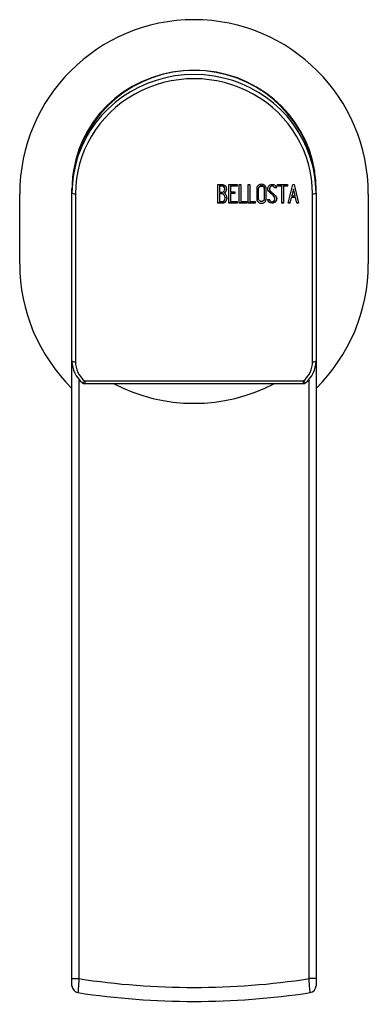
# Model space of a CAD drawing. Units: millimetres. Extents: x -255 to -48, y 26 to 316.
# Drawn here: x -255 to -205, y 28 to 169 of the extents above; entities that cross this region are included whole.
import ezdxf

# ---------------------------------------------------------------- set-up
doc = ezdxf.new("R2010")
doc.units = ezdxf.units.MM
for name, color, linetype in [('226001', 7, 'Continuous'), ('226008', 7, 'Continuous'), ('226010', 7, 'Continuous'), ('Default', 7, 'Continuous')]:
    doc.layers.add(name, color=color, linetype=linetype)

# ---------------------------------------------------------------- blocks, each defined once
blk = doc.blocks.new('SE4')
at = {"layer": '226001', "color": 7, "linetype": 'Continuous'}
for p, q in [((-254.55, 134.13), (-254.55, 144.13)), ((-204.55, 144.13), (-204.55, 134.13))]:
    blk.add_line(p, q, dxfattribs=at)
for centre, start, end in [((-229.55, 144.13), 0, 180), ((-229.55, 134.13), 180, 225.573), ((-229.55, 134.13), 314.427, 360)]:
    blk.add_arc(centre, 25, start, end, dxfattribs=at)
at = {"layer": '226008', "color": 7, "linetype": 'Continuous'}
for p, q in [((-247.05, 31.64), (-247.05, 120.2)), ((-212.05, 120.2), (-212.05, 31.64)), ((-246.05, 117.55), (-246.05, 31.64)), ((-213.05, 31.64), (-213.05, 117.55)), ((-247.05, 30.63), (-247.05, 31.64)), ((-247.05, 31.64), (-246.05, 31.64)), ((-212.05, 31.64), (-213.05, 31.64)), ((-212.05, 31.64), (-212.05, 30.63))]:
    blk.add_line(p, q, dxfattribs=at)
for centre, radius, start, end in [((-229.55, 139.13), 25, 242.4713, 297.5287), ((-229.55, 139.13), 108.75, 261.2731, 278.7269), ((-246.05, 30.63), 1, 180, 261.3533), ((-213.05, 30.63), 1, 278.6467, 0), ((-229.55, 139.13), 110.75, 261.3533, 278.6467)]:
    blk.add_arc(centre, radius, start, end, dxfattribs=at)
for points in [[(-246.05, 31.64), (-246.09, 31.11), (-246.13, 30.6), (-246.18, 29.86), (-246.2, 29.64), (-246.2, 29.64)], [(-212.9, 29.64), (-212.9, 29.64), (-212.92, 29.86), (-212.97, 30.6), (-213.01, 31.11), (-213.05, 31.64)]]:
    blk.add_open_spline(points, degree=3, knots=[0, 0, 0, 0, 0.5, 0.5, 1, 1, 1, 1], dxfattribs=at)
at = {"layer": '226010', "color": 7, "linetype": 'Continuous'}
for p, q in [((-226.14, 142.83), (-226.14, 145.52)), ((-224.56, 142.84), (-224.56, 145.51)), ((-224.56, 145.51), (-223.35, 145.51)), ((-223.35, 145.51), (-223.35, 145.27)), ((-223.06, 142.83), (-223.06, 145.51)), ((-223.06, 145.51), (-222.81, 145.51)), ((-222.81, 145.51), (-222.81, 143.08)), ((-221.8, 142.83), (-221.8, 145.51)), ((-221.8, 145.51), (-221.54, 145.51)), ((-221.54, 145.51), (-221.54, 143.08)), ((-217.56, 145.26), (-217.56, 145.51)), ((-217.56, 145.51), (-216.12, 145.51)), ((-216.12, 145.51), (-216.12, 145.26)), ((-216.06, 142.84), (-215.38, 145.52)), ((-215.38, 145.52), (-215.19, 145.52)), ((-215.19, 145.52), (-214.55, 142.84)), ((-247.05, 144.29), (-247.05, 144.9)), ((-247.05, 120.2), (-247.05, 144.29)), ((-246.55, 144.17), (-246.55, 120.08)), ((-225.88, 145.29), (-225.88, 145.27)), ((-225.88, 145.27), (-225.88, 144.41)), ((-225.88, 144.2), (-225.88, 144.18)), ((-225.88, 144.18), (-225.88, 143.08)), ((-225.18, 144.31), (-225.18, 144.28)), ((-225.15, 144.87), (-225.15, 144.85)), ((-224.31, 145.29), (-224.31, 145.27)), ((-223.35, 145.29), (-224.31, 145.29)), ((-223.35, 145.27), (-224.31, 145.27)), ((-224.31, 145.27), (-224.31, 144.43)), ((-224.31, 144.43), (-223.71, 144.43)), ((-224.31, 144.21), (-224.31, 144.19)), ((-223.71, 144.21), (-224.31, 144.21)), ((-223.71, 144.19), (-224.31, 144.19)), ((-224.31, 144.19), (-224.31, 143.07)), ((-223.71, 144.43), (-223.71, 144.19)), ((-219.47, 144.91), (-219.47, 144.94)), ((-218.72, 144.88), (-218.72, 144.85)), ((-218, 145.04), (-218, 145.02)), ((-217.75, 145.04), (-218, 145.04)), ((-217.74, 145.02), (-218, 145.02)), ((-217.78, 145.17), (-217.74, 145.02)), ((-216.96, 145.29), (-217.56, 145.29)), ((-216.96, 145.26), (-217.56, 145.26)), ((-216.96, 145.29), (-216.96, 145.26)), ((-216.96, 142.83), (-216.96, 145.26)), ((-216.71, 145.29), (-216.71, 145.26)), ((-216.12, 145.29), (-216.71, 145.29)), ((-216.12, 145.26), (-216.71, 145.26)), ((-216.71, 145.26), (-216.71, 142.83)), ((-215.29, 144.9), (-215.52, 143.9)), ((-215.29, 144.87), (-215.52, 143.88)), ((-215.29, 144.9), (-215.29, 144.87)), ((-215.05, 143.9), (-215.29, 144.9)), ((-215.05, 143.88), (-215.29, 144.87)), ((-212.55, 120.08), (-212.55, 144.17)), ((-212.05, 144.29), (-212.05, 144.9)), ((-212.05, 144.29), (-212.05, 120.2)), ((-225.09, 143.63), (-225.09, 143.6)), ((-223.35, 142.86), (-224.56, 142.86)), ((-223.35, 142.84), (-224.56, 142.84)), ((-224.31, 143.07), (-223.35, 143.07)), ((-223.35, 143.07), (-223.35, 142.84)), ((-222.04, 142.86), (-223.06, 142.86)), ((-222.04, 142.83), (-223.06, 142.83)), ((-222.81, 143.08), (-222.04, 143.08)), ((-222.04, 143.08), (-222.04, 142.83)), ((-220.78, 142.86), (-221.8, 142.86)), ((-220.78, 142.83), (-221.8, 142.83)), ((-221.54, 143.08), (-220.78, 143.08)), ((-220.78, 143.08), (-220.78, 142.83)), ((-218.93, 143.15), (-218.99, 143.34)), ((-218.99, 143.34), (-218.75, 143.34)), ((-218.93, 143.17), (-218.98, 143.34)), ((-218.93, 143.17), (-218.93, 143.15)), ((-217.94, 143.48), (-217.94, 143.51)), ((-216.71, 142.86), (-216.96, 142.86)), ((-216.71, 142.83), (-216.96, 142.83)), ((-215.8, 142.84), (-216.06, 142.84)), ((-215.8, 142.86), (-216.05, 142.86)), ((-215.6, 143.66), (-215.8, 142.86)), ((-215.6, 143.63), (-215.8, 142.84)), ((-215.8, 142.86), (-215.8, 142.84)), ((-215.6, 143.66), (-215.6, 143.63)), ((-215, 143.66), (-215.6, 143.66)), ((-215, 143.63), (-215.6, 143.63)), ((-215.52, 143.9), (-215.52, 143.88)), ((-215.52, 143.88), (-215.05, 143.88)), ((-215.05, 143.9), (-215.05, 143.88)), ((-215, 143.66), (-215, 143.63)), ((-214.8, 142.86), (-215, 143.66)), ((-214.8, 142.84), (-215, 143.63)), ((-214.8, 142.86), (-214.8, 142.84)), ((-214.56, 142.86), (-214.8, 142.86)), ((-214.55, 142.84), (-214.8, 142.84)), ((-245.23, 117.34), (-213.87, 117.34)), ((-245.23, 117.34), (-245.23, 116.96)), ((-213.87, 116.96), (-213.87, 117.34)), ((-245.23, 116.96), (-213.87, 116.96))]:
    blk.add_line(p, q, dxfattribs=at)
for centre, radius, start, end in [((-229.55, 144.29), 17.58, 10.2344, 169.3903), ((-225.7, 143.59), 0.869, 0.9817, 53.1244), ((-243.05, 120.2), 4, 180, 231.4014), ((-243.05, 120.08), 3.5, 180, 231.4014), ((-216.05, 120.08), 3.5, 308.5986, 0), ((-216.05, 120.2), 4, 308.5986, 0), ((-245.23, 117.46), 0.5, 231.4014, 270), ((-213.87, 117.46), 0.5, 270, 308.5986)]:
    blk.add_arc(centre, radius, start, end, dxfattribs=at)
for centre, major_axis, ratio, start_param, end_param in [((-229.55, 144.9), (17.5, 0), 0.970296, 0.148521, 2.986351), ((-229.55, 144.29), (-17.5, 0), 0.970296, 3.448636, 5.968626), ((-229.55, 144.17), (17, 0), 0.970296, 0, 3.141593), ((-229.55, 144.29), (-17.5, 0), 0.970296, 5.968626, 6.283185), ((-229.55, 144.29), (-17.5, 0), 0.970296, 3.141593, 3.448636), ((-229.55, 144.9), (17.5, 0), 0.970296, 2.986351, 3.141593), ((-229.55, 144.9), (17.5, 0), 0.970296, 0, 0.148521), ((-246.55, 144.29), (0.5, 0), 0.241922, 3.141593, 4.712389), ((-212.55, 144.29), (-0.5, 0), 0.241922, 1.570796, 3.141593), ((-246.55, 120.2), (-0.5, 0), 0.241922, 0, 1.570796), ((-212.55, 120.2), (-0.5, 0), 0.241922, 1.570796, 3.141593), ((-245.23, 117.46), (-0.312, -0.391), 0.153698, 0, 1.380581), ((-213.87, 117.46), (-0.312, 0.391), 0.153698, 1.761012, 3.141593)]:
    blk.add_ellipse(centre, major_axis=major_axis, ratio=ratio, start_param=start_param, end_param=end_param, dxfattribs=at)
for points, knots in [([(-226.14, 145.52), (-225.99, 145.52), (-225.85, 145.52), (-225.71, 145.52), (-225.31, 145.52), (-225.06, 145.39), (-224.96, 145.13), (-224.92, 145.05), (-224.91, 144.96), (-224.91, 144.73), (-224.93, 144.63), (-224.98, 144.54), (-225.01, 144.47), (-225.08, 144.39), (-225.18, 144.28)], [0, 0, 0, 0, 0.185694, 0.185694, 0.185694, 0.581176, 0.581176, 0.581176, 0.704726, 0.704726, 0.855456, 0.855456, 0.855456, 1, 1, 1, 1]), ([(-219.22, 143.35), (-219.22, 143.19), (-219.29, 143.06), (-219.43, 142.96), (-219.55, 142.86), (-219.7, 142.81), (-220.04, 142.81), (-220.18, 142.86), (-220.32, 142.96), (-220.46, 143.06), (-220.53, 143.2), (-220.53, 143.35), (-220.53, 143.9), (-220.53, 144.44), (-220.53, 144.99), (-220.53, 145.16), (-220.46, 145.3), (-220.32, 145.4), (-220.19, 145.49), (-220.04, 145.53), (-219.7, 145.53), (-219.55, 145.48), (-219.43, 145.39), (-219.29, 145.28), (-219.22, 145.15), (-219.22, 144.99), (-219.22, 144.44), (-219.22, 143.9), (-219.22, 143.35)], [0, 0, 0, 0, 0.065711, 0.065711, 0.065711, 0.132952, 0.132952, 0.198532, 0.198532, 0.198532, 0.264847, 0.264847, 0.264847, 0.49889, 0.49889, 0.49889, 0.567221, 0.567221, 0.567221, 0.633743, 0.633743, 0.699454, 0.699454, 0.699454, 0.765411, 0.765411, 0.765411, 1, 1, 1, 1]), ([(-218.75, 143.34), (-218.7, 143.24), (-218.66, 143.17), (-218.63, 143.14), (-218.57, 143.08), (-218.48, 143.04), (-218.25, 143.04), (-218.14, 143.09), (-218.06, 143.17), (-217.98, 143.25), (-217.94, 143.36), (-217.94, 143.62), (-218.03, 143.77), (-218.2, 143.93), (-218.28, 144), (-218.45, 144.15), (-218.69, 144.37), (-218.87, 144.52), (-218.96, 144.68), (-218.96, 145.03), (-218.91, 145.19), (-218.81, 145.32), (-218.7, 145.45), (-218.55, 145.52), (-218.06, 145.52), (-217.87, 145.4), (-217.78, 145.17)], [0, 0, 0, 0, 0.048835, 0.048835, 0.048835, 0.106697, 0.106697, 0.181092, 0.181092, 0.181092, 0.271968, 0.271968, 0.368614, 0.368614, 0.368614, 0.508902, 0.508902, 0.508902, 0.609862, 0.609862, 0.738718, 0.738718, 0.738718, 0.844128, 0.844128, 1, 1, 1, 1]), ([(-225.15, 144.87), (-225.15, 145.01), (-225.2, 145.11), (-225.29, 145.19), (-225.37, 145.26), (-225.48, 145.29), (-225.63, 145.29), (-225.71, 145.29), (-225.79, 145.29), (-225.88, 145.29)], [0, 0, 0, 0, 0.372175, 0.372175, 0.372175, 0.744636, 0.744636, 0.744636, 1, 1, 1, 1]), ([(-225.15, 144.85), (-225.15, 144.99), (-225.2, 145.09), (-225.29, 145.16), (-225.37, 145.23), (-225.48, 145.27), (-225.63, 145.27), (-225.71, 145.27), (-225.79, 145.27), (-225.88, 145.27)], [0, 0, 0, 0, 0.372175, 0.372175, 0.372175, 0.744636, 0.744636, 0.744636, 1, 1, 1, 1]), ([(-225.88, 144.41), (-225.74, 144.41), (-225.6, 144.41), (-225.46, 144.41), (-225.37, 144.41), (-225.3, 144.46), (-225.24, 144.57), (-225.18, 144.67), (-225.15, 144.76), (-225.15, 144.85)], [0, 0, 0, 0, 0.409997, 0.409997, 0.409997, 0.701848, 0.701848, 0.701848, 1, 1, 1, 1]), ([(-225.09, 143.63), (-225.09, 143.76), (-225.13, 143.88), (-225.21, 144), (-225.3, 144.13), (-225.41, 144.2), (-225.53, 144.2), (-225.65, 144.2), (-225.76, 144.2), (-225.88, 144.2)], [0, 0, 0, 0, 0.353452, 0.353452, 0.353452, 0.701298, 0.701298, 0.701298, 1, 1, 1, 1]), ([(-225.09, 143.6), (-225.09, 143.73), (-225.13, 143.85), (-225.21, 143.97), (-225.3, 144.11), (-225.41, 144.18), (-225.53, 144.18), (-225.65, 144.18), (-225.76, 144.18), (-225.88, 144.18)], [0, 0, 0, 0, 0.353452, 0.353452, 0.353452, 0.701298, 0.701298, 0.701298, 1, 1, 1, 1]), ([(-224.91, 144.88), (-224.91, 144.76), (-224.93, 144.65), (-224.98, 144.56), (-225.01, 144.5), (-225.08, 144.41), (-225.18, 144.31)], [0.7049527, 0.7049527, 0.7049527, 0.7049527, 0.855456, 0.855456, 0.855456, 1, 1, 1, 1]), ([(-219.47, 144.94), (-219.47, 144.95), (-219.47, 144.96), (-219.47, 144.97), (-219.47, 145.08), (-219.51, 145.16), (-219.59, 145.22), (-219.66, 145.28), (-219.76, 145.31), (-219.96, 145.31), (-220.04, 145.28), (-220.13, 145.23), (-220.23, 145.17), (-220.28, 145.09), (-220.28, 144.98), (-220.28, 144.96), (-220.28, 144.95), (-220.28, 144.94)], [0.28125, 0.28125, 0.28125, 0.28125, 0.2883675, 0.2883675, 0.2883675, 0.3401975, 0.3401975, 0.3401975, 0.3943817, 0.3943817, 0.4421913, 0.4421913, 0.4421913, 0.5002174, 0.5002174, 0.5002174, 0.5078125, 0.5078125, 0.5078125, 0.5078125]), ([(-219.47, 143.39), (-219.47, 143.91), (-219.47, 144.43), (-219.47, 144.95), (-219.47, 145.05), (-219.51, 145.13), (-219.59, 145.2), (-219.66, 145.25), (-219.76, 145.28), (-219.96, 145.28), (-220.04, 145.26), (-220.13, 145.21), (-220.23, 145.15), (-220.28, 145.06), (-220.28, 144.95), (-220.28, 144.43), (-220.28, 143.91), (-220.28, 143.39), (-220.28, 143.29), (-220.23, 143.2), (-220.13, 143.14), (-220.04, 143.09), (-219.95, 143.06), (-219.77, 143.06), (-219.69, 143.09), (-219.61, 143.14), (-219.52, 143.2), (-219.47, 143.28), (-219.47, 143.39)], [0, 0, 0, 0, 0.288367, 0.288367, 0.288367, 0.340198, 0.340198, 0.340198, 0.394382, 0.394382, 0.442191, 0.442191, 0.442191, 0.500217, 0.500217, 0.500217, 0.789315, 0.789315, 0.789315, 0.846578, 0.846578, 0.846578, 0.895123, 0.895123, 0.944797, 0.944797, 0.944797, 1, 1, 1, 1]), ([(-217.94, 143.51), (-217.94, 143.65), (-218.03, 143.79), (-218.2, 143.95), (-218.28, 144.03), (-218.45, 144.17), (-218.69, 144.39), (-218.87, 144.55), (-218.96, 144.71), (-218.96, 144.86)], [0.2719683, 0.2719683, 0.2719683, 0.2719683, 0.3686145, 0.3686145, 0.3686145, 0.508902, 0.508902, 0.508902, 0.6098618, 0.6098618, 0.6098618, 0.6098618]), ([(-218, 145.04), (-218.03, 145.21), (-218.14, 145.3), (-218.47, 145.3), (-218.56, 145.25), (-218.63, 145.17), (-218.69, 145.1), (-218.72, 145), (-218.72, 144.87)], [0, 0, 0, 0, 0.1739055, 0.1739055, 0.2778902, 0.2778902, 0.2778902, 0.4273014, 0.4273014, 0.4273014, 0.4273014]), ([(-218, 145.02), (-218.03, 145.19), (-218.14, 145.27), (-218.47, 145.27), (-218.56, 145.23), (-218.63, 145.15), (-218.69, 145.07), (-218.72, 144.97), (-218.72, 144.74), (-218.63, 144.6), (-218.45, 144.44), (-218.36, 144.37), (-218.2, 144.21), (-217.96, 143.99), (-217.78, 143.83), (-217.69, 143.67), (-217.69, 143.51)], [0, 0, 0, 0, 0.173905, 0.173905, 0.27789, 0.27789, 0.27789, 0.427301, 0.427301, 0.566752, 0.566752, 0.566752, 0.800829, 0.800829, 0.800829, 1, 1, 1, 1]), ([(-224.83, 143.63), (-224.83, 143.45), (-224.89, 143.29), (-225, 143.13), (-225.13, 142.95), (-225.28, 142.86), (-225.45, 142.86), (-225.68, 142.86), (-225.91, 142.86), (-226.14, 142.86)], [0, 0, 0, 0, 0.308043, 0.308043, 0.308043, 0.614915, 0.614915, 0.614915, 1, 1, 1, 1]), ([(-224.83, 143.6), (-224.83, 143.43), (-224.89, 143.26), (-225, 143.1), (-225.13, 142.92), (-225.28, 142.83), (-225.45, 142.83), (-225.68, 142.83), (-225.91, 142.83), (-226.14, 142.83)], [0, 0, 0, 0, 0.308043, 0.308043, 0.308043, 0.614915, 0.614915, 0.614915, 1, 1, 1, 1]), ([(-225.88, 143.08), (-225.75, 143.08), (-225.62, 143.08), (-225.49, 143.08), (-225.37, 143.08), (-225.27, 143.13), (-225.19, 143.26), (-225.12, 143.36), (-225.09, 143.48), (-225.09, 143.6)], [0, 0, 0, 0, 0.338989, 0.338989, 0.338989, 0.667999, 0.667999, 0.667999, 1, 1, 1, 1]), ([(-217.69, 143.54), (-217.69, 143.33), (-217.75, 143.16), (-217.88, 143.04), (-218, 142.92), (-218.17, 142.85), (-218.53, 142.85), (-218.65, 142.89), (-218.75, 142.96), (-218.78, 142.99), (-218.84, 143.06), (-218.93, 143.17)], [0, 0, 0, 0, 0.310892, 0.310892, 0.310892, 0.619798, 0.619798, 0.840008, 0.840008, 0.840008, 1, 1, 1, 1]), ([(-217.69, 143.51), (-217.69, 143.3), (-217.75, 143.14), (-217.88, 143.02), (-218, 142.89), (-218.17, 142.83), (-218.53, 142.83), (-218.65, 142.86), (-218.75, 142.94), (-218.78, 142.96), (-218.84, 143.03), (-218.93, 143.15)], [0, 0, 0, 0, 0.310892, 0.310892, 0.310892, 0.619798, 0.619798, 0.840008, 0.840008, 0.840008, 1, 1, 1, 1])]:
    blk.add_open_spline(points, degree=3, knots=knots, dxfattribs=at)

msp = doc.modelspace()

# ---------------------------------------------------------------- block references
at = {"layer": 'Default'}
msp.add_blockref('SE4', (0, 0), dxfattribs=at)

doc.saveas('drawing.dxf')
